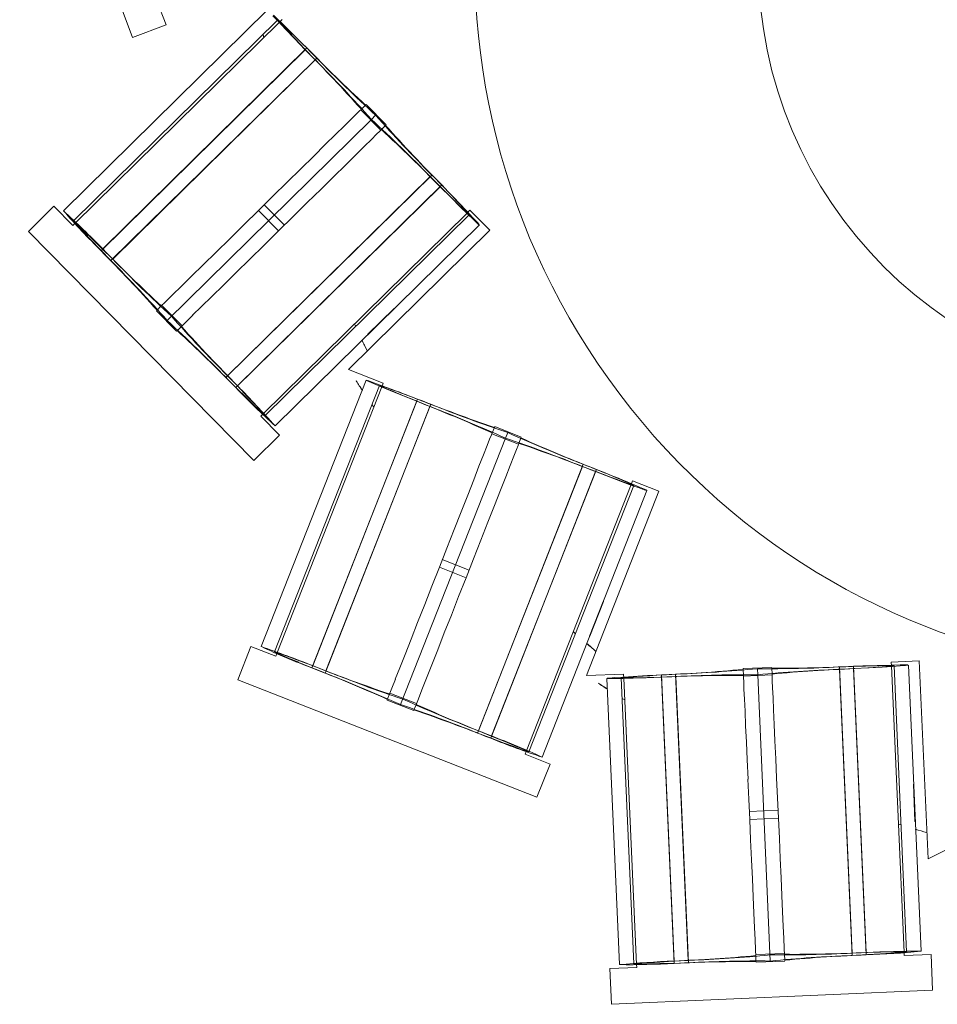
# Model space of a CAD drawing. Units: inches. Extents: x -0.87 to 0.64, y 1.22 to 4.78.
# Drawn here: x -0.84 to -0.47, y 1.28 to 1.68 of the extents above; entities that cross this region are included whole.
import ezdxf

# ---------------------------------------------------------------- set-up
doc = ezdxf.new("R2010")
doc.units = ezdxf.units.IN
doc.header["$MEASUREMENT"] = 0
doc.layers.add('Livello 1', color=7, linetype='Continuous')

msp = doc.modelspace()

# ---------------------------------------------------------------- linework, layer by layer
at = {"layer": 'Livello 1', "color": 7, "lineweight": 9}
for points in [[(-0.84036, 1.79569), (-0.79453, 1.67335)], [(-0.78087, 1.67845), (-0.78471, 1.68865)], [(-0.73961, 1.68462), (-0.82259, 1.60293)], [(-0.73524, 1.67979), (-0.73744, 1.6821)], [(-0.73716, 1.68238), (-0.73487, 1.68017)], [(-0.73551, 1.68048), (-0.81849, 1.59877)], [(-0.73484, 1.67962), (-0.81795, 1.5978)], [(-0.79453, 1.67335), (-0.78087, 1.67845)], [(-0.73541, 1.68038), (-0.73546, 1.68031)], [(-0.73546, 1.68031), (-0.7348, 1.67952)], [(-0.73467, 1.67973), (-0.73541, 1.68038)], [(-0.73232, 1.67676), (-0.73524, 1.67979)], [(-0.73487, 1.68017), (-0.73456, 1.67986)], [(-0.73372, 1.68069), (-0.73484, 1.67962)], [(-0.73479, 1.67952), (-0.73332, 1.678)], [(-0.73334, 1.678), (-0.73117, 1.67569)], [(-0.74142, 1.67456), (-0.74147, 1.67456)], [(-0.74142, 1.67456), (-0.74147, 1.67456)], [(-0.72872, 1.67294), (-0.73234, 1.67676)], [(-0.73117, 1.67569), (-0.72831, 1.67263)], [(-0.8066, 1.58743), (-0.72366, 1.66908)], [(-0.72431, 1.66836), (-0.72874, 1.67294)], [(-0.72829, 1.67263), (-0.72464, 1.6688)], [(-0.80731, 1.58667), (-0.72433, 1.66836)], [(-0.72462, 1.6688), (-0.72028, 1.66429)], [(-0.80328, 1.58264), (-0.7203, 1.66429)], [(-0.80257, 1.5833), (-0.71961, 1.66498)], [(-0.70151, 1.64417), (-0.69984, 1.64589)], [(-0.69982, 1.64589), (-0.69954, 1.6461)], [(-0.69138, 1.63783), (-0.69954, 1.6461)], [(-0.70554, 1.64024), (-0.70349, 1.64228)], [(-0.70349, 1.64228), (-0.7022, 1.64355)], [(-0.7022, 1.64355), (-0.70177, 1.64397)], [(-0.70177, 1.64397), (-0.70149, 1.64417)], [(-0.70177, 1.64397), (-0.6936, 1.63566)], [(-0.69743, 1.64007), (-0.69574, 1.64176)], [(-0.78045, 1.55835), (-0.69744, 1.64007)], [(-0.71196, 1.63397), (-0.7084, 1.63745)], [(-0.7084, 1.63745), (-0.70554, 1.64024)], [(-0.69333, 1.6359), (-0.69165, 1.63759)], [(-0.69164, 1.63759), (-0.69138, 1.63783)], [(-0.71615, 1.62981), (-0.71196, 1.63397)], [(-0.69531, 1.63401), (-0.69737, 1.63194)], [(-0.69403, 1.63521), (-0.69532, 1.63401)], [(-0.6936, 1.63566), (-0.69405, 1.63521)], [(-0.6936, 1.63566), (-0.69333, 1.6359)], [(-0.72087, 1.62512), (-0.71615, 1.62981)], [(-0.70023, 1.62912), (-0.70382, 1.6256)], [(-0.69737, 1.63194), (-0.70023, 1.62912)], [(-0.72607, 1.61999), (-0.72087, 1.62512)], [(-0.7038, 1.6256), (-0.70798, 1.6215)], [(-0.70798, 1.6215), (-0.71269, 1.61685)], [(-0.75589, 1.53582), (-0.67286, 1.61744)], [(-0.73165, 1.61458), (-0.72607, 1.61999)], [(-0.75658, 1.5351), (-0.67357, 1.61682)], [(-0.75181, 1.53172), (-0.66885, 1.61341)], [(-0.73744, 1.60886), (-0.73167, 1.61458)], [(-0.71269, 1.61682), (-0.71791, 1.61172)], [(-0.66909, 1.61234), (-0.67357, 1.61682)], [(-0.75256, 1.53103), (-0.66954, 1.61265)], [(-0.71791, 1.61172), (-0.72349, 1.60624)], [(-0.66952, 1.61265), (-0.66506, 1.60824)], [(-0.66539, 1.60865), (-0.66909, 1.61234)], [(-0.74331, 1.603), (-0.73744, 1.60886)], [(-0.73281, 1.59708), (-0.74099, 1.60535)], [(-0.72347, 1.60624), (-0.72926, 1.60059)], [(-0.66237, 1.60572), (-0.66539, 1.60865)], [(-0.66506, 1.60824), (-0.66132, 1.60455)], [(-0.66008, 1.60355), (-0.66237, 1.60572)], [(-0.82644, 1.60479), (-0.8368, 1.59453)], [(-0.81876, 1.59697), (-0.82646, 1.60479)], [(-0.74926, 1.59722), (-0.74333, 1.603)], [(-0.74331, 1.603), (-0.73515, 1.59473)], [(-0.74161, 1.52025), (-0.65848, 1.602)], [(-0.74066, 1.51963), (-0.65765, 1.60131)], [(-0.6613, 1.60455), (-0.65827, 1.60159)], [(-0.65853, 1.60204), (-0.66008, 1.60355)], [(-0.65779, 1.60138), (-0.65851, 1.60204)], [(-0.65848, 1.602), (-0.65738, 1.60311)], [(-0.65831, 1.60218), (-0.65775, 1.60142)], [(-0.65827, 1.60159), (-0.656, 1.59939)], [(-0.65791, 1.60197), (-0.65824, 1.60228)], [(-0.65574, 1.59963), (-0.65791, 1.60197)], [(-0.65774, 1.60142), (-0.65779, 1.60138)], [(-0.65738, 1.60311), (-0.6493, 1.59498)], [(-0.81795, 1.5978), (-0.81876, 1.59697)], [(-0.8184, 1.59866), (-0.81843, 1.59866)], [(-0.81843, 1.59866), (-0.81776, 1.5978)], [(-0.81759, 1.59804), (-0.8184, 1.59866)], [(-0.81775, 1.5978), (-0.81632, 1.59635)], [(-0.81606, 1.59656), (-0.81761, 1.59804)], [(-0.75499, 1.59157), (-0.74927, 1.59722)], [(-0.73656, 1.51546), (-0.65355, 1.59718)], [(-0.72926, 1.60059), (-0.73513, 1.59473)], [(-0.656, 1.59939), (-0.6545, 1.59794)], [(-0.65429, 1.59808), (-0.65574, 1.59963)], [(-0.6545, 1.59794), (-0.65372, 1.59722)], [(-0.65366, 1.59728), (-0.65428, 1.59808)], [(-0.65371, 1.59722), (-0.65366, 1.59728)], [(-0.8368, 1.59453), (-0.8368, 1.59453)], [(-0.8368, 1.59453), (-0.74517, 1.50141)], [(-0.81632, 1.59635), (-0.8142, 1.59401)], [(-0.81383, 1.59436), (-0.81606, 1.59656)], [(-0.8142, 1.59401), (-0.81129, 1.59091)], [(-0.8108, 1.59143), (-0.81383, 1.59436)], [(-0.73515, 1.59473), (-0.74107, 1.58891)], [(-0.6493, 1.59498), (-0.70671, 1.53837)], [(-0.81129, 1.59091), (-0.80767, 1.58716)], [(-0.80708, 1.58774), (-0.81079, 1.59143)], [(-0.76056, 1.58609), (-0.75498, 1.59157)], [(-0.80767, 1.58716), (-0.80326, 1.58264)], [(-0.80257, 1.5833), (-0.8071, 1.58774)], [(-0.76574, 1.58095), (-0.76056, 1.58609)], [(-0.74107, 1.58891), (-0.74686, 1.5833)], [(-0.74686, 1.5833), (-0.75241, 1.57778)], [(-0.77048, 1.57634), (-0.76576, 1.58095)], [(-0.75239, 1.57778), (-0.75759, 1.57269)], [(-0.77466, 1.57224), (-0.77048, 1.57634)], [(-0.77821, 1.56876), (-0.77466, 1.57224)], [(-0.75759, 1.57269), (-0.7623, 1.568)], [(-0.7831, 1.56394), (-0.78104, 1.56593)], [(-0.78104, 1.56593), (-0.77823, 1.56876)], [(-0.7623, 1.568), (-0.7665, 1.56394)], [(-0.78476, 1.56225), (-0.78431, 1.5627)], [(-0.77658, 1.55398), (-0.78476, 1.56225)], [(-0.78431, 1.5627), (-0.7831, 1.56394)], [(-0.78254, 1.56445), (-0.77435, 1.55615)], [(-0.7665, 1.56394), (-0.77008, 1.56042)], [(-0.69898, 1.5526), (-0.68816, 1.56321)], [(-0.69891, 1.55257), (-0.68809, 1.56321)], [(-0.68814, 1.56321), (-0.68809, 1.56321)], [(-0.77286, 1.55767), (-0.77494, 1.5556)], [(-0.77006, 1.56042), (-0.77286, 1.55767)], [(-0.77616, 1.55443), (-0.77659, 1.55398)], [(-0.77494, 1.5556), (-0.77616, 1.55443)], [(-0.70388, 1.55591), (-0.70385, 1.55598)], [(-0.70388, 1.55598), (-0.70385, 1.55598)], [(-0.70123, 1.5504), (-0.70123, 1.5504)], [(-0.70123, 1.5504), (-0.70123, 1.5504)], [(-0.70123, 1.55033), (-0.70123, 1.5504)], [(-0.70123, 1.55033), (-0.70123, 1.5504)], [(-0.69891, 1.55257), (-0.69898, 1.5526)], [(-0.69916, 1.54602), (-0.69916, 1.54609)], [(-0.70671, 1.53837), (-0.69262, 1.5329)], [(-0.75208, 1.53069), (-0.75659, 1.5351)], [(-0.75589, 1.53582), (-0.75148, 1.53131)], [(-0.69954, 1.53403), (-0.74216, 1.42572)], [(-0.70352, 1.53372), (-0.70357, 1.53369)], [(-0.69942, 1.53396), (-0.69942, 1.53403)], [(-0.69942, 1.53403), (-0.69844, 1.53372)], [(-0.69849, 1.53352), (-0.69942, 1.53396)], [(-0.69658, 1.53269), (-0.69849, 1.53352)], [(-0.69844, 1.53372), (-0.69641, 1.533)], [(-0.69641, 1.533), (-0.69345, 1.53193)], [(-0.74836, 1.52697), (-0.75206, 1.53069)], [(-0.7515, 1.53131), (-0.7479, 1.52745)], [(-0.69412, 1.53193), (-0.73675, 1.42358)], [(-0.69319, 1.53138), (-0.73586, 1.42289)], [(-0.70109, 1.52997), (-0.70109, 1.5299)], [(-0.70109, 1.52997), (-0.70109, 1.52997)], [(-0.70109, 1.52997), (-0.70109, 1.5299)], [(-0.70109, 1.5299), (-0.70109, 1.5299)], [(-0.69367, 1.53145), (-0.69658, 1.53269)], [(-0.69307, 1.53162), (-0.69403, 1.53193)], [(-0.69403, 1.53193), (-0.69403, 1.53183)], [(-0.69403, 1.53183), (-0.69307, 1.53138)], [(-0.68974, 1.52979), (-0.69367, 1.53145)], [(-0.69345, 1.53193), (-0.693, 1.53176)], [(-0.6926, 1.5329), (-0.69317, 1.53138)], [(-0.69307, 1.53138), (-0.69116, 1.53055)], [(-0.69116, 1.53055), (-0.68824, 1.52931)], [(-0.68483, 1.52787), (-0.68974, 1.52979)], [(-0.68824, 1.52931), (-0.6844, 1.52769)], [(-0.74533, 1.52408), (-0.74836, 1.52697)], [(-0.74788, 1.52745), (-0.74497, 1.52439)], [(-0.72161, 1.41711), (-0.67899, 1.52545)], [(-0.72125, 1.41797), (-0.67863, 1.52635)], [(-0.67901, 1.52545), (-0.68483, 1.52787)], [(-0.68439, 1.52769), (-0.67949, 1.52573)], [(-0.67949, 1.52573), (-0.67367, 1.52335)], [(-0.74311, 1.52184), (-0.74533, 1.52408)], [(-0.74497, 1.52439), (-0.74283, 1.52211)], [(-0.74156, 1.52042), (-0.74312, 1.52184)], [(-0.74283, 1.52211), (-0.7414, 1.52053)], [(-0.71627, 1.415), (-0.67364, 1.52335)], [(-0.71594, 1.4159), (-0.67333, 1.52428)], [(-0.69712, 1.52414), (-0.69717, 1.52408)], [(-0.69712, 1.52414), (-0.69717, 1.52408)], [(-0.73479, 1.51167), (-0.74242, 1.51942)], [(-0.7424, 1.51942), (-0.74161, 1.52025)], [(-0.74076, 1.51973), (-0.74156, 1.52042)], [(-0.74142, 1.52056), (-0.74073, 1.51977)], [(-0.74071, 1.51977), (-0.74076, 1.51973)], [(-0.64835, 1.5126), (-0.64744, 1.51484)], [(-0.64744, 1.51484), (-0.64733, 1.51522)], [(-0.63652, 1.51092), (-0.64733, 1.51522)], [(-0.74517, 1.50141), (-0.73479, 1.51167)], [(-0.68554, 1.40215), (-0.64292, 1.5105)], [(-0.65043, 1.50744), (-0.64937, 1.51009)], [(-0.64937, 1.51009), (-0.64868, 1.51178)], [(-0.64866, 1.51178), (-0.64844, 1.51229)], [(-0.64845, 1.51229), (-0.64835, 1.5126)], [(-0.64845, 1.51229), (-0.63764, 1.50806)], [(-0.64292, 1.5105), (-0.64203, 1.51274)], [(-0.63753, 1.50837), (-0.63664, 1.51061)], [(-0.63664, 1.51061), (-0.63652, 1.51092)], [(-0.65185, 1.50372), (-0.65042, 1.50744)], [(-0.6385, 1.50582), (-0.6396, 1.5031)], [(-0.63784, 1.5075), (-0.63848, 1.50582)], [(-0.63762, 1.50806), (-0.63784, 1.5075)], [(-0.63762, 1.50806), (-0.63753, 1.50837)], [(-0.65371, 1.49903), (-0.65185, 1.50372)], [(-0.6396, 1.5031), (-0.64103, 1.49941)], [(-0.65583, 1.49352), (-0.65371, 1.49903)], [(-0.65424, 1.39058), (-0.61161, 1.499)], [(-0.65393, 1.39154), (-0.6113, 1.49989)], [(-0.64857, 1.38944), (-0.60594, 1.49776)], [(-0.64103, 1.49941), (-0.64284, 1.49476)], [(-0.60579, 1.49676), (-0.61161, 1.499)], [(-0.65827, 1.48735), (-0.65583, 1.49352)], [(-0.64894, 1.38848), (-0.6063, 1.49686)], [(-0.64284, 1.49479), (-0.64501, 1.48928)], [(-0.60632, 1.49686), (-0.60039, 1.49462)], [(-0.60088, 1.4949), (-0.60579, 1.49676)], [(-0.59693, 1.49341), (-0.60088, 1.4949)], [(-0.60039, 1.49462), (-0.59545, 1.49276)], [(-0.59397, 1.49235), (-0.59693, 1.49341)], [(-0.5919, 1.49159), (-0.59133, 1.4931)], [(-0.59132, 1.4931), (-0.58065, 1.48887)], [(-0.64501, 1.48928), (-0.64745, 1.48311)], [(-0.63455, 1.38307), (-0.59188, 1.49162)], [(-0.63345, 1.38293), (-0.59083, 1.49128)], [(-0.62802, 1.38083), (-0.58543, 1.48918)], [(-0.59545, 1.49276), (-0.59154, 1.49128)], [(-0.59195, 1.49159), (-0.59397, 1.49235)], [(-0.59094, 1.49128), (-0.59195, 1.49159)], [(-0.5918, 1.49183), (-0.59094, 1.49138)], [(-0.59132, 1.49183), (-0.59175, 1.49193)], [(-0.59154, 1.49128), (-0.58854, 1.49024)], [(-0.58841, 1.49056), (-0.59132, 1.49183)], [(-0.59094, 1.49138), (-0.59094, 1.49128)], [(-0.58854, 1.49024), (-0.58654, 1.48949)], [(-0.58649, 1.48969), (-0.58841, 1.49056)], [(-0.58654, 1.48949), (-0.58553, 1.48918)], [(-0.58553, 1.48928), (-0.58649, 1.48969)], [(-0.58553, 1.48918), (-0.58553, 1.48928)], [(-0.66096, 1.48056), (-0.65827, 1.48735)], [(-0.58065, 1.48887), (-0.61002, 1.41394)], [(-0.64744, 1.48311), (-0.65007, 1.47633)], [(-0.66378, 1.4733), (-0.66096, 1.48056)], [(-0.66675, 1.46572), (-0.66378, 1.4733)], [(-0.65009, 1.47633), (-0.65297, 1.46906)], [(-0.65297, 1.46906), (-0.65593, 1.46144)], [(-0.6698, 1.45807), (-0.66675, 1.46572)], [(-0.65774, 1.45686), (-0.66861, 1.46113)], [(-0.65593, 1.46144), (-0.65896, 1.45376)], [(-0.67286, 1.45032), (-0.6698, 1.45807)], [(-0.6698, 1.45807), (-0.65898, 1.45376)], [(-0.65896, 1.45376), (-0.66198, 1.44608)], [(-0.67577, 1.44281), (-0.67286, 1.45032)], [(-0.66198, 1.44608), (-0.66494, 1.43853)], [(-0.67865, 1.43554), (-0.67577, 1.44281)], [(-0.60878, 1.43002), (-0.6032, 1.44412)], [(-0.60866, 1.42996), (-0.60313, 1.44412)], [(-0.6032, 1.44412), (-0.60313, 1.44412)], [(-0.66494, 1.43853), (-0.66781, 1.4313)], [(-0.6813, 1.42878), (-0.67865, 1.43554)], [(-0.66781, 1.4313), (-0.67045, 1.42448)], [(-0.61462, 1.43102), (-0.61462, 1.43106)], [(-0.61462, 1.43102), (-0.61462, 1.43106)], [(-0.60866, 1.42996), (-0.60878, 1.43002)], [(-0.74638, 1.42582), (-0.75177, 1.41225)], [(-0.73625, 1.42179), (-0.74638, 1.42582)], [(-0.68373, 1.42258), (-0.68128, 1.42878)], [(-0.60994, 1.42696), (-0.60994, 1.42706)], [(-0.60994, 1.42706), (-0.60994, 1.42706)], [(-0.60994, 1.42696), (-0.60994, 1.42706)], [(-0.60994, 1.42696), (-0.60994, 1.42696)], [(-0.73563, 1.4232), (-0.73665, 1.42351)], [(-0.73665, 1.42351), (-0.73665, 1.42348)], [(-0.73665, 1.42348), (-0.73568, 1.423)], [(-0.73584, 1.42289), (-0.73627, 1.42179)], [(-0.73568, 1.423), (-0.73377, 1.4222)], [(-0.7336, 1.42255), (-0.73563, 1.4232)], [(-0.73377, 1.4222), (-0.73086, 1.42093)], [(-0.73064, 1.42148), (-0.7336, 1.42255)], [(-0.73086, 1.42093), (-0.72698, 1.41938)], [(-0.72671, 1.41997), (-0.73064, 1.42148)], [(-0.6859, 1.41711), (-0.68373, 1.42258)], [(-0.67047, 1.42448), (-0.67291, 1.41828)], [(-0.60627, 1.42393), (-0.60627, 1.42396)], [(-0.72697, 1.41934), (-0.72209, 1.41731)], [(-0.72178, 1.41814), (-0.72671, 1.41997)], [(-0.72209, 1.41731), (-0.71627, 1.415)], [(-0.71594, 1.4159), (-0.72178, 1.41814)], [(-0.68771, 1.41249), (-0.68592, 1.41714)], [(-0.6729, 1.41828), (-0.67503, 1.41287)], [(-0.53476, 1.41731), (-0.54637, 1.41683)], [(-0.5347, 1.417), (-0.53476, 1.41731)], [(-0.53459, 1.41459), (-0.5347, 1.417)], [(-0.50207, 1.30114), (-0.50722, 1.41748)], [(-0.50092, 1.4169), (-0.50719, 1.41649)], [(-0.49635, 1.30142), (-0.50149, 1.41776)], [(-0.50143, 1.4168), (-0.49513, 1.41711)], [(-0.49565, 1.41717), (-0.50092, 1.4169)], [(-0.49146, 1.41742), (-0.49565, 1.41717)], [(-0.49513, 1.41711), (-0.48986, 1.41742)], [(-0.48834, 1.41766), (-0.49146, 1.41742)], [(-0.48986, 1.41742), (-0.48569, 1.41769)], [(-0.48622, 1.41779), (-0.48834, 1.41766)], [(-0.48622, 1.41941), (-0.47475, 1.4199)], [(-0.4861, 1.41786), (-0.48622, 1.41941)], [(-0.48516, 1.41797), (-0.48622, 1.41779)], [(-0.48569, 1.41817), (-0.48617, 1.41817)], [(-0.4861, 1.41807), (-0.48516, 1.41804)], [(-0.48097, 1.30135), (-0.4861, 1.41786)], [(-0.48255, 1.41828), (-0.48569, 1.41817)], [(-0.48569, 1.41769), (-0.4825, 1.4179)], [(-0.48516, 1.41804), (-0.48516, 1.41797)], [(-0.4799, 1.30166), (-0.48503, 1.41797)], [(-0.48044, 1.41828), (-0.48255, 1.41828)], [(-0.4825, 1.4179), (-0.48038, 1.41807)], [(-0.47937, 1.41828), (-0.48044, 1.41828)], [(-0.48038, 1.41807), (-0.47937, 1.41817)], [(-0.47937, 1.41817), (-0.47937, 1.41828)], [(-0.47406, 1.3019), (-0.47921, 1.41821)], [(-0.47475, 1.4199), (-0.47112, 1.33942)], [(-0.61004, 1.41394), (-0.59493, 1.41459)], [(-0.60162, 1.41287), (-0.6006, 1.41297)], [(-0.6006, 1.41297), (-0.59848, 1.41314)], [(-0.59848, 1.41314), (-0.5953, 1.41335)], [(-0.59593, 1.41307), (-0.59078, 1.29673)], [(-0.59486, 1.41318), (-0.59583, 1.41307)], [(-0.59583, 1.41307), (-0.59583, 1.41304)], [(-0.59583, 1.41304), (-0.59476, 1.41297)], [(-0.5953, 1.41335), (-0.59485, 1.41338)], [(-0.59106, 1.41297), (-0.5953, 1.41283)], [(-0.59492, 1.41459), (-0.59486, 1.41297)], [(-0.59486, 1.41297), (-0.58968, 1.29653)], [(-0.59476, 1.41297), (-0.59264, 1.41304)], [(-0.59264, 1.41304), (-0.58951, 1.41307)], [(-0.5858, 1.41307), (-0.59106, 1.41297)], [(-0.58951, 1.41307), (-0.58527, 1.41318)], [(-0.57948, 1.41332), (-0.5858, 1.41307)], [(-0.58527, 1.41318), (-0.58005, 1.41335)], [(-0.58005, 1.41335), (-0.57376, 1.41356)], [(-0.57438, 1.29794), (-0.57953, 1.41425)], [(-0.57435, 1.29698), (-0.57948, 1.41332)], [(-0.56865, 1.29818), (-0.57382, 1.41452)], [(-0.5686, 1.29722), (-0.57376, 1.41356)], [(-0.54637, 1.41649), (-0.54637, 1.4168)], [(-0.54627, 1.41404), (-0.54637, 1.41649)], [(-0.54622, 1.41369), (-0.54627, 1.41404)], [(-0.54622, 1.41369), (-0.53459, 1.41425)], [(-0.54622, 1.41314), (-0.54622, 1.41369)], [(-0.5461, 1.41139), (-0.54622, 1.41314)], [(-0.54043, 1.41432), (-0.54054, 1.41676)], [(-0.5353, 1.29794), (-0.54043, 1.41432)], [(-0.53459, 1.41425), (-0.53459, 1.41459)], [(-0.53459, 1.41425), (-0.53459, 1.41363)], [(-0.53459, 1.41363), (-0.53451, 1.41187)], [(-0.50202, 1.30018), (-0.50719, 1.41649)], [(-0.4963, 1.30045), (-0.50143, 1.4168)], [(-0.75175, 1.41225), (-0.63014, 1.3645)], [(-0.68916, 1.40884), (-0.68769, 1.41249)], [(-0.67503, 1.41287), (-0.67688, 1.40822)], [(-0.60525, 1.41087), (-0.60525, 1.41087)], [(-0.60175, 1.41276), (-0.59662, 1.29646)], [(-0.60162, 1.41276), (-0.60162, 1.41287)], [(-0.60055, 1.41276), (-0.60162, 1.41276)], [(-0.59848, 1.41276), (-0.60055, 1.41276)], [(-0.5953, 1.41283), (-0.59848, 1.41276)], [(-0.54601, 1.40839), (-0.5461, 1.41139)], [(-0.53451, 1.41187), (-0.53439, 1.40894)], [(-0.53439, 1.40894), (-0.53416, 1.40494)], [(-0.69084, 1.4045), (-0.69022, 1.40608)], [(-0.69022, 1.40608), (-0.68916, 1.40884)], [(-0.68995, 1.4068), (-0.67913, 1.40257)], [(-0.67688, 1.40822), (-0.67834, 1.40453)], [(-0.6015, 1.40849), (-0.6015, 1.40839)], [(-0.6015, 1.40849), (-0.6015, 1.40849)], [(-0.6015, 1.40849), (-0.6015, 1.40839)], [(-0.6015, 1.40839), (-0.6015, 1.40839)], [(-0.54584, 1.40443), (-0.54601, 1.40839)], [(-0.53416, 1.40494), (-0.53397, 1.39998)], [(-0.69107, 1.40398), (-0.69083, 1.4045)], [(-0.68023, 1.39971), (-0.69105, 1.40398)], [(-0.67939, 1.40184), (-0.68001, 1.40026)], [(-0.67832, 1.40453), (-0.67939, 1.40184)], [(-0.59552, 1.4047), (-0.59552, 1.4047)], [(-0.59552, 1.4047), (-0.59552, 1.4047)], [(-0.54557, 1.39947), (-0.54584, 1.40443)], [(-0.68001, 1.40026), (-0.68023, 1.39974)], [(-0.54538, 1.39354), (-0.54557, 1.39947)], [(-0.53397, 1.39998), (-0.5337, 1.39409)], [(-0.54505, 1.38693), (-0.54539, 1.39354)], [(-0.53371, 1.39409), (-0.53344, 1.38744)], [(-0.6484, 1.38837), (-0.65422, 1.39058)], [(-0.65393, 1.39154), (-0.64811, 1.3891)], [(-0.64809, 1.3891), (-0.6432, 1.38713)], [(-0.64346, 1.38655), (-0.6484, 1.38837)], [(-0.63955, 1.38507), (-0.64346, 1.38655)], [(-0.6432, 1.38713), (-0.63934, 1.38555)], [(-0.63657, 1.38396), (-0.63955, 1.38507)], [(-0.63934, 1.38555), (-0.63641, 1.38434)], [(-0.54472, 1.37966), (-0.54505, 1.38693)], [(-0.53344, 1.38744), (-0.53309, 1.38017)], [(-0.63455, 1.38327), (-0.63657, 1.38396)], [(-0.63641, 1.38434), (-0.63452, 1.38348)], [(-0.63497, 1.382), (-0.63455, 1.38307)], [(-0.62484, 1.37797), (-0.63497, 1.382)], [(-0.63355, 1.38293), (-0.63455, 1.38327)], [(-0.63452, 1.38348), (-0.63355, 1.38307)], [(-0.63355, 1.38307), (-0.63355, 1.38293)], [(-0.63014, 1.3645), (-0.62484, 1.37797)], [(-0.54436, 1.37187), (-0.54474, 1.37966)], [(-0.53311, 1.38017), (-0.53273, 1.37232)], [(-0.54405, 1.36374), (-0.54438, 1.37187)], [(-0.53275, 1.37232), (-0.53237, 1.36426)], [(-0.47651, 1.35468), (-0.47713, 1.36984)], [(-0.47713, 1.36984), (-0.47708, 1.36984)], [(-0.47641, 1.35471), (-0.47708, 1.36984)], [(-0.54367, 1.35547), (-0.54407, 1.36374)], [(-0.53239, 1.36426), (-0.53199, 1.35599)], [(-0.53216, 1.3593), (-0.54381, 1.35878)], [(-0.54331, 1.3472), (-0.54369, 1.35547)], [(-0.54367, 1.35547), (-0.53199, 1.35599)], [(-0.53199, 1.35599), (-0.53163, 1.34772)], [(-0.48224, 1.35323), (-0.48224, 1.3533)], [(-0.48224, 1.35323), (-0.48224, 1.3533)], [(-0.47641, 1.35471), (-0.47651, 1.35468)], [(-0.47634, 1.35144), (-0.47634, 1.35148)], [(-0.47634, 1.35148), (-0.47634, 1.35148)], [(-0.47634, 1.35144), (-0.47634, 1.35148)], [(-0.47634, 1.35144), (-0.47634, 1.35144)], [(-0.47177, 1.35017), (-0.47177, 1.35017)], [(-0.54291, 1.33907), (-0.54333, 1.3472)], [(-0.53163, 1.34772), (-0.5313, 1.33959)], [(-0.4711, 1.33942), (-0.45758, 1.34624)], [(-0.54255, 1.33132), (-0.54293, 1.33907)], [(-0.53132, 1.33959), (-0.53092, 1.33181)], [(-0.54224, 1.32405), (-0.54257, 1.33132)], [(-0.53094, 1.33181), (-0.53061, 1.32457)], [(-0.54198, 1.31737), (-0.54224, 1.32405)], [(-0.53061, 1.32457), (-0.53036, 1.31789)], [(-0.54171, 1.31155), (-0.542, 1.31737)], [(-0.53036, 1.31789), (-0.53008, 1.31206)], [(-0.5415, 1.30655), (-0.54171, 1.31155)], [(-0.5301, 1.31206), (-0.52987, 1.30707)], [(-0.54128, 1.30263), (-0.5415, 1.30655)], [(-0.52987, 1.30707), (-0.52965, 1.30318)], [(-0.54119, 1.29977), (-0.54128, 1.30263)], [(-0.54122, 1.30052), (-0.52955, 1.30101)], [(-0.52965, 1.30318), (-0.52956, 1.30025)], [(-0.50207, 1.30114), (-0.49577, 1.30135)], [(-0.49577, 1.30135), (-0.49051, 1.30149)], [(-0.49051, 1.30083), (-0.49577, 1.30052)], [(-0.49051, 1.30149), (-0.48633, 1.30163)], [(-0.48633, 1.30114), (-0.49051, 1.30083)], [(-0.48633, 1.30163), (-0.48319, 1.30166)], [(-0.48314, 1.30135), (-0.48633, 1.30114)], [(-0.48319, 1.30166), (-0.48106, 1.30173)], [(-0.48106, 1.30145), (-0.48314, 1.30135)], [(-0.48106, 1.30173), (-0.48001, 1.30166)], [(-0.48001, 1.30163), (-0.48106, 1.30145)], [(-0.48092, 1.30018), (-0.48097, 1.30135)], [(-0.48001, 1.30166), (-0.48001, 1.30163)], [(-0.58961, 1.29691), (-0.59066, 1.2968)], [(-0.58749, 1.29708), (-0.58961, 1.29691)], [(-0.58437, 1.29725), (-0.58749, 1.29708)], [(-0.58017, 1.29753), (-0.58437, 1.29725)], [(-0.58431, 1.2968), (-0.58014, 1.29691)], [(-0.57492, 1.29787), (-0.58017, 1.29753)], [(-0.58014, 1.29691), (-0.57487, 1.29698)], [(-0.56865, 1.29818), (-0.57492, 1.29787)], [(-0.57487, 1.29698), (-0.5686, 1.29722)], [(-0.54114, 1.29794), (-0.54119, 1.29977)], [(-0.54107, 1.29742), (-0.54114, 1.29794)], [(-0.52946, 1.29794), (-0.54107, 1.29746)], [(-0.52956, 1.30025), (-0.52946, 1.29849)], [(-0.52946, 1.29849), (-0.52946, 1.29797)], [(-0.49577, 1.30052), (-0.50202, 1.30018)], [(-0.46996, 1.30059), (-0.4809, 1.30018)], [(-0.46934, 1.28605), (-0.46996, 1.30059)], [(-0.58961, 1.29529), (-0.60055, 1.29487)], [(-0.60055, 1.29487), (-0.59988, 1.28034)], [(-0.59066, 1.2968), (-0.59063, 1.29667)], [(-0.59063, 1.29667), (-0.58961, 1.29667)], [(-0.58968, 1.29653), (-0.58961, 1.29529)], [(-0.58961, 1.29667), (-0.58749, 1.29667)], [(-0.58749, 1.29667), (-0.58431, 1.2968)], [(-0.59986, 1.28034), (-0.46934, 1.28605)]]:
    msp.add_lwpolyline(points, dxfattribs=at)
for points in [[(-0.53451, 1.93904), (-0.66459, 1.84564), (-0.69436, 1.6645), (-0.60096, 1.53441), (-0.50758, 1.40439), (-0.32646, 1.37463), (-0.19639, 1.46799), (-0.06637, 1.56132), (-0.0366, 1.74249), (-0.12997, 1.87255), (-0.14829, 1.89818), (-0.17076, 1.92061), (-0.19639, 1.93904)], [(-0.19081, 1.7035), (-0.19081, 1.79996), (-0.26901, 1.87816), (-0.36544, 1.87816), (-0.46194, 1.87816), (-0.54014, 1.79996), (-0.54014, 1.7035), (-0.54014, 1.60703), (-0.46194, 1.52883), (-0.36544, 1.52883), (-0.26901, 1.52883), (-0.19081, 1.60703), (-0.19081, 1.7035)]]:
    msp.add_open_spline(points, degree=3, knots=[0, 0, 0, 0, 1, 1, 1, 2, 2, 2, 3, 3, 3, 4, 4, 4, 4], dxfattribs=at)
for points in [[(-0.71959, 1.66498), (-0.72454, 1.66998), (-0.72957, 1.67487), (-0.73465, 1.67973)], [(-0.72364, 1.66908), (-0.72724, 1.67266), (-0.73089, 1.67628), (-0.73456, 1.67986)], [(-0.74147, 1.67456), (-0.74135, 1.67411), (-0.7413, 1.67366), (-0.7412, 1.67332)], [(-0.74142, 1.67456), (-0.74135, 1.67411), (-0.74125, 1.67377), (-0.7412, 1.67335)], [(-0.72364, 1.66908), (-0.71589, 1.66112), (-0.70798, 1.6534), (-0.69982, 1.64589)], [(-0.70151, 1.64417), (-0.70888, 1.65244), (-0.71651, 1.66054), (-0.72431, 1.66836)], [(-0.69743, 1.64007), (-0.70487, 1.64834), (-0.71241, 1.6564), (-0.7203, 1.66429)], [(-0.71959, 1.66498), (-0.71186, 1.65702), (-0.70388, 1.64927), (-0.69572, 1.64176)], [(-0.69572, 1.64176), (-0.68836, 1.63349), (-0.68073, 1.62536), (-0.67286, 1.61744)], [(-0.67355, 1.61682), (-0.68128, 1.62478), (-0.68926, 1.63253), (-0.69744, 1.64007)], [(-0.69164, 1.63759), (-0.68426, 1.62932), (-0.6767, 1.62126), (-0.66883, 1.61344)], [(-0.66952, 1.61265), (-0.67725, 1.62061), (-0.68525, 1.62839), (-0.69333, 1.6359)], [(-0.65831, 1.60218), (-0.66308, 1.60734), (-0.668, 1.61248), (-0.67286, 1.61744)], [(-0.65822, 1.60228), (-0.66173, 1.606), (-0.66528, 1.60969), (-0.66885, 1.61341)], [(-0.82259, 1.60293), (-0.81769, 1.59735), (-0.81261, 1.59191), (-0.80731, 1.58667)], [(-0.8066, 1.58743), (-0.8118, 1.59274), (-0.81716, 1.59787), (-0.82259, 1.60293)], [(-0.78453, 1.56249), (-0.79191, 1.57076), (-0.7995, 1.57882), (-0.80731, 1.58664)], [(-0.8066, 1.58743), (-0.7989, 1.57947), (-0.79094, 1.57172), (-0.78279, 1.56418)], [(-0.78045, 1.55835), (-0.78784, 1.56662), (-0.79546, 1.57472), (-0.80328, 1.58264)], [(-0.80257, 1.5833), (-0.79485, 1.57534), (-0.78688, 1.56755), (-0.77869, 1.56004)], [(-0.75658, 1.5351), (-0.76431, 1.54306), (-0.7723, 1.55081), (-0.78047, 1.55835)], [(-0.77869, 1.56004), (-0.77132, 1.55177), (-0.76371, 1.54368), (-0.75589, 1.53582)], [(-0.75256, 1.53103), (-0.76026, 1.53899), (-0.7682, 1.54668), (-0.77635, 1.55422)], [(-0.77463, 1.55591), (-0.76724, 1.54764), (-0.75966, 1.53958), (-0.75181, 1.53172)], [(-0.70433, 1.55694), (-0.70416, 1.55663), (-0.70401, 1.55629), (-0.70383, 1.55598)], [(-0.70433, 1.55691), (-0.70416, 1.5566), (-0.70401, 1.55629), (-0.70388, 1.55591)], [(-0.70123, 1.5504), (-0.70058, 1.54888), (-0.69985, 1.54754), (-0.69916, 1.54609)], [(-0.70123, 1.55033), (-0.70058, 1.54891), (-0.69985, 1.54747), (-0.69916, 1.54602)], [(-0.70357, 1.53369), (-0.70273, 1.53245), (-0.70196, 1.53117), (-0.70108, 1.5299)], [(-0.70352, 1.53372), (-0.70273, 1.53245), (-0.70196, 1.53114), (-0.70108, 1.52997)], [(-0.75256, 1.53103), (-0.7474, 1.52566), (-0.74204, 1.52046), (-0.73658, 1.51546)], [(-0.73656, 1.51546), (-0.74151, 1.52101), (-0.74659, 1.52642), (-0.75181, 1.53172)], [(-0.67334, 1.52428), (-0.67989, 1.52683), (-0.68644, 1.52928), (-0.69307, 1.53162)], [(-0.67865, 1.52635), (-0.68346, 1.52821), (-0.68826, 1.53004), (-0.69302, 1.53176)], [(-0.64835, 1.5126), (-0.65843, 1.51715), (-0.66864, 1.52142), (-0.67899, 1.52549)], [(-0.67865, 1.52635), (-0.66835, 1.52228), (-0.65794, 1.51839), (-0.64742, 1.51484)], [(-0.69717, 1.52408), (-0.69689, 1.52377), (-0.69667, 1.52342), (-0.69648, 1.52311)], [(-0.69712, 1.52414), (-0.69689, 1.52377), (-0.69667, 1.52342), (-0.69643, 1.52311)], [(-0.64292, 1.5105), (-0.65309, 1.51505), (-0.6633, 1.51936), (-0.67365, 1.52335)], [(-0.67334, 1.52428), (-0.66299, 1.52015), (-0.6526, 1.51629), (-0.64203, 1.51274)], [(-0.61163, 1.499), (-0.62198, 1.50306), (-0.63238, 1.50695), (-0.64294, 1.5105)], [(-0.64203, 1.51274), (-0.6319, 1.50816), (-0.62165, 1.50389), (-0.61131, 1.49989)], [(-0.63664, 1.51061), (-0.62656, 1.50602), (-0.61631, 1.50179), (-0.60596, 1.49772)], [(-0.60632, 1.49686), (-0.61662, 1.50099), (-0.62701, 1.50482), (-0.63753, 1.50837)], [(-0.5918, 1.49183), (-0.59828, 1.49459), (-0.60479, 1.49727), (-0.61131, 1.49989)], [(-0.59173, 1.49193), (-0.59645, 1.49393), (-0.60124, 1.49586), (-0.60596, 1.49776)], [(-0.61541, 1.43175), (-0.61514, 1.43154), (-0.6149, 1.43133), (-0.61462, 1.43106)], [(-0.61541, 1.43175), (-0.61514, 1.43154), (-0.6149, 1.4313), (-0.61462, 1.43102)], [(-0.72125, 1.41797), (-0.72814, 1.42072), (-0.73517, 1.42327), (-0.74216, 1.42572)], [(-0.74214, 1.42572), (-0.73542, 1.42255), (-0.72857, 1.41965), (-0.72161, 1.41711)], [(-0.60994, 1.42706), (-0.60871, 1.42603), (-0.60749, 1.42496), (-0.60629, 1.42396)], [(-0.60994, 1.42696), (-0.60871, 1.42599), (-0.60749, 1.42496), (-0.60629, 1.42393)], [(-0.69095, 1.40429), (-0.70103, 1.40884), (-0.71127, 1.41307), (-0.72161, 1.41714)], [(-0.72125, 1.41797), (-0.71096, 1.41387), (-0.70056, 1.41001), (-0.69004, 1.40649)], [(-0.54054, 1.41676), (-0.52946, 1.41669), (-0.51833, 1.4169), (-0.50722, 1.41748)], [(-0.5347, 1.417), (-0.52369, 1.4169), (-0.51258, 1.41717), (-0.50149, 1.41776)], [(-0.4861, 1.41807), (-0.49317, 1.41797), (-0.50019, 1.41776), (-0.50722, 1.41748)], [(-0.48615, 1.41817), (-0.49127, 1.41807), (-0.49635, 1.4179), (-0.50149, 1.41776)], [(-0.68554, 1.40215), (-0.69567, 1.4067), (-0.70592, 1.41097), (-0.71627, 1.415)], [(-0.71594, 1.4159), (-0.70561, 1.41177), (-0.69519, 1.40787), (-0.68464, 1.40439)], [(-0.57382, 1.41452), (-0.58081, 1.41418), (-0.58785, 1.41369), (-0.59488, 1.41318)], [(-0.57953, 1.41425), (-0.58463, 1.41397), (-0.58978, 1.41373), (-0.59486, 1.41338)], [(-0.57953, 1.41425), (-0.56846, 1.41466), (-0.5574, 1.41542), (-0.54636, 1.41649)], [(-0.54627, 1.41404), (-0.55736, 1.41414), (-0.56844, 1.41383), (-0.5795, 1.41332)], [(-0.57382, 1.41452), (-0.56272, 1.415), (-0.55165, 1.41569), (-0.54052, 1.41676)], [(-0.54043, 1.41432), (-0.55153, 1.41435), (-0.56265, 1.41414), (-0.57378, 1.41356)], [(-0.50719, 1.41649), (-0.51831, 1.41604), (-0.52937, 1.41538), (-0.54045, 1.41432)], [(-0.50143, 1.4168), (-0.51253, 1.41635), (-0.52357, 1.41562), (-0.53459, 1.41459)], [(-0.60525, 1.41087), (-0.60399, 1.41008), (-0.60272, 1.40929), (-0.60151, 1.40849)], [(-0.60525, 1.41087), (-0.60399, 1.41001), (-0.60277, 1.40929), (-0.60151, 1.40839)], [(-0.65424, 1.39058), (-0.66458, 1.39475), (-0.67498, 1.39854), (-0.68556, 1.40215)], [(-0.68464, 1.40439), (-0.6745, 1.39981), (-0.66427, 1.39554), (-0.65393, 1.39154)], [(-0.67922, 1.40226), (-0.66914, 1.39771), (-0.65891, 1.3934), (-0.64857, 1.38941)], [(-0.59552, 1.4047), (-0.59512, 1.4045), (-0.59483, 1.40429), (-0.59445, 1.40405)], [(-0.59552, 1.4047), (-0.59512, 1.4045), (-0.59483, 1.40429), (-0.59445, 1.40405)], [(-0.64894, 1.38848), (-0.65924, 1.39261), (-0.66962, 1.39644), (-0.68015, 1.39998)], [(-0.62802, 1.38083), (-0.63476, 1.38386), (-0.64168, 1.38672), (-0.64857, 1.38944)], [(-0.64894, 1.38848), (-0.64205, 1.38572), (-0.63509, 1.3831), (-0.62801, 1.38083)], [(-0.48331, 1.35361), (-0.48292, 1.35351), (-0.48262, 1.35341), (-0.48224, 1.3533)], [(-0.48323, 1.35358), (-0.48292, 1.35344), (-0.48262, 1.35334), (-0.48224, 1.35323)], [(-0.47634, 1.35148), (-0.4748, 1.35099), (-0.47332, 1.35058), (-0.47177, 1.35017)], [(-0.47634, 1.35144), (-0.4748, 1.35099), (-0.47327, 1.35058), (-0.47177, 1.35017)], [(-0.5354, 1.30039), (-0.52426, 1.30035), (-0.51318, 1.30059), (-0.50205, 1.30114)], [(-0.52956, 1.30066), (-0.51847, 1.30059), (-0.50739, 1.30083), (-0.49633, 1.30142)], [(-0.47406, 1.3019), (-0.4815, 1.30194), (-0.48895, 1.30176), (-0.49633, 1.30142)], [(-0.4963, 1.30045), (-0.48888, 1.30066), (-0.48143, 1.30114), (-0.47408, 1.3019)], [(-0.57438, 1.29794), (-0.58182, 1.29763), (-0.58921, 1.29715), (-0.59662, 1.29646)], [(-0.59662, 1.29646), (-0.5892, 1.29635), (-0.58176, 1.29653), (-0.57435, 1.29698)], [(-0.57438, 1.29794), (-0.56329, 1.29839), (-0.55221, 1.29911), (-0.54117, 1.30011)], [(-0.54107, 1.29773), (-0.55216, 1.2978), (-0.56324, 1.29753), (-0.57435, 1.29698)], [(-0.56865, 1.29818), (-0.5575, 1.29859), (-0.54646, 1.29932), (-0.53539, 1.30039)], [(-0.5353, 1.29794), (-0.54636, 1.29804), (-0.5575, 1.2978), (-0.56861, 1.29722)], [(-0.50202, 1.30018), (-0.51311, 1.29977), (-0.52419, 1.29901), (-0.53532, 1.29794)], [(-0.4963, 1.30045), (-0.50736, 1.30004), (-0.51844, 1.29928), (-0.52946, 1.29828)]]:
    msp.add_open_spline(points, degree=3, dxfattribs=at)

doc.saveas('drawing.dxf')
